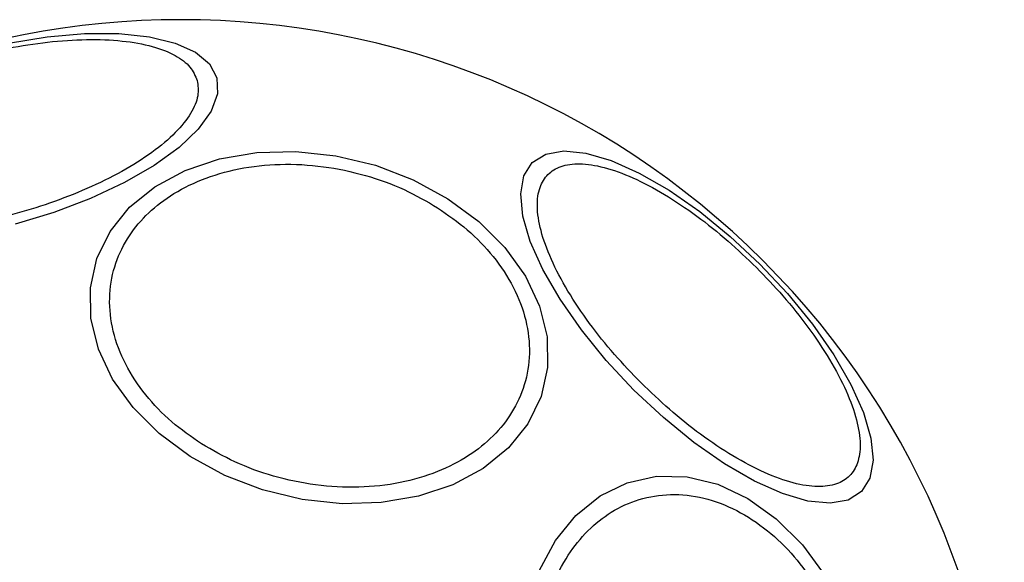
# Model space of a CAD drawing. Units: millimetres. Extents: x -2981 to 4865, y -2279 to 4802.
# Drawn here: x 3250 to 3299, y 2009 to 2036 of the extents above; entities that cross this region are included whole.
import ezdxf

# ---------------------------------------------------------------- set-up
doc = ezdxf.new("R2010")
doc.units = ezdxf.units.MM
doc.header["$LTSCALE"] = 100

msp = doc.modelspace()

# ---------------------------------------------------------------- linework, layer by layer
at = {"color": 7, "linetype": 'Continuous', "lineweight": 25, "flags": 128}
for points in [[(3249.122, 2035.015), (3251.085, 2035.33), (3252.963, 2035.491), (3254.699, 2035.491), (3256.241, 2035.33), (3257.542, 2035.014), (3258.561, 2034.552), (3259.269, 2033.959), (3259.643, 2033.251), (3259.673, 2032.451), (3259.357, 2031.583), (3258.705, 2030.673), (3257.737, 2029.749), (3256.482, 2028.839), (3254.978, 2027.971), (3253.271, 2027.171), (3251.414, 2026.463), (3249.461, 2025.869)], [(3271.303, 2027.158), (3272.864, 2026.005), (3274.18, 2024.689), (3275.212, 2023.25), (3275.926, 2021.732), (3276.303, 2020.182), (3276.33, 2018.646), (3276.006, 2017.17), (3275.342, 2015.801), (3274.358, 2014.579), (3273.083, 2013.542), (3271.556, 2012.72), (3269.824, 2012.14), (3267.939, 2011.818), (3265.959, 2011.765), (3263.943, 2011.981), (3261.953, 2012.462), (3260.05, 2013.191), (3258.291, 2014.147), (3256.729, 2015.3), (3255.413, 2016.616), (3254.382, 2018.055), (3253.667, 2019.572), (3253.29, 2021.123), (3253.263, 2022.659), (3253.587, 2024.134), (3254.251, 2025.504), (3255.235, 2026.726), (3256.51, 2027.763), (3258.037, 2028.585), (3259.769, 2029.165), (3261.654, 2029.487), (3263.635, 2029.54), (3265.65, 2029.323), (3267.64, 2028.843), (3269.543, 2028.114), (3271.303, 2027.158)], [(3287.043, 2023.859), (3288.437, 2022.369), (3289.692, 2020.827), (3290.77, 2019.281), (3291.638, 2017.777), (3292.27, 2016.361), (3292.646, 2015.077), (3292.756, 2013.963), (3292.596, 2013.053), (3292.17, 2012.375), (3291.492, 2011.95), (3290.582, 2011.789), (3289.468, 2011.899), (3288.184, 2012.275), (3286.768, 2012.907), (3285.265, 2013.775), (3283.719, 2014.853), (3282.177, 2016.108), (3280.686, 2017.502), (3279.292, 2018.993), (3278.037, 2020.535), (3276.959, 2022.081), (3276.091, 2023.585), (3275.459, 2025), (3275.083, 2026.284), (3274.973, 2027.398), (3275.133, 2028.308), (3275.559, 2028.986), (3276.237, 2029.412), (3277.147, 2029.572), (3278.261, 2029.463), (3279.545, 2029.086), (3280.96, 2028.454), (3282.464, 2027.586), (3284.011, 2026.508), (3285.552, 2025.253), (3287.043, 2023.859)], [(3275.904, 2008.372), (3276.725, 2009.899), (3277.763, 2011.174), (3278.985, 2012.159), (3280.354, 2012.823), (3281.829, 2013.146), (3283.366, 2013.119), (3284.916, 2012.743), (3286.434, 2012.028), (3287.872, 2010.997), (3289.189, 2009.68), (3290.342, 2008.119)]]:
    msp.add_lwpolyline(points, dxfattribs=at)
at = {"color": 7, "linetype": 'Continuous', "lineweight": 25}
for start, end in [(45, 225), (225, 45)]:
    msp.add_arc((3257.828, 1994.644), 41.55, start, end, dxfattribs=at)
for points, knots in [([(3237.874, 2027.554), (3237.842, 2027.806), (3237.778, 2028.324), (3238.158, 2029.22), (3238.925, 2030.189), (3240.106, 2031.187), (3241.629, 2032.149), (3243.392, 2033.017), (3245.271, 2033.749), (3247.192, 2034.336), (3249.15, 2034.788), (3251.143, 2035.094), (3253.104, 2035.224), (3254.904, 2035.152), (3256.425, 2034.878), (3257.575, 2034.423), (3258.351, 2033.837), (3258.555, 2033.356), (3258.653, 2033.122)], [0, 0, 0, 0, 0.058258, 0.120009, 0.184321, 0.25, 0.315682, 0.379993, 0.441746, 0.500003, 0.55826, 0.620005, 0.684319, 0.750003, 0.815677, 0.879994, 0.941741, 1, 1, 1, 1]), ([(3258.653, 2033.122), (3258.685, 2032.871), (3258.749, 2032.352), (3258.369, 2031.457), (3257.602, 2030.487), (3256.421, 2029.489), (3254.898, 2028.528), (3253.135, 2027.659), (3251.256, 2026.928), (3249.335, 2026.34), (3247.378, 2025.889), (3245.384, 2025.583), (3243.423, 2025.453), (3241.623, 2025.524), (3240.102, 2025.798), (3238.952, 2026.254), (3238.176, 2026.84), (3237.972, 2027.321), (3237.874, 2027.554)], [0, 0, 0, 0, 0.058256, 0.120006, 0.184319, 0.250001, 0.315681, 0.379992, 0.441739, 0.499998, 0.558261, 0.620006, 0.684321, 0.750003, 0.81568, 0.879994, 0.941744, 1, 1, 1, 1]), ([(3258.864, 2014.788), (3258.349, 2015.146), (3257.289, 2015.885), (3255.988, 2017.253), (3254.969, 2018.799), (3254.344, 2020.464), (3254.159, 2022.139), (3254.413, 2023.723), (3255.055, 2025.131), (3256.017, 2026.338), (3257.279, 2027.355), (3258.858, 2028.167), (3260.739, 2028.719), (3262.829, 2028.949), (3265.004, 2028.834), (3267.123, 2028.387), (3269.086, 2027.682), (3270.226, 2027.023), (3270.78, 2026.703)], [0, 0, 0, 0, 0.058262, 0.120008, 0.184322, 0.250001, 0.31568, 0.379994, 0.441743, 0.500001, 0.558257, 0.620007, 0.684323, 0.749997, 0.815677, 0.879993, 0.94174, 1, 1, 1, 1]), ([(3281.047, 2017.863), (3280.593, 2018.337), (3279.656, 2019.312), (3278.401, 2020.891), (3277.306, 2022.523), (3276.468, 2024.118), (3275.946, 2025.571), (3275.761, 2026.799), (3275.896, 2027.749), (3276.309, 2028.422), (3276.983, 2028.835), (3277.933, 2028.97), (3279.16, 2028.786), (3280.614, 2028.263), (3282.209, 2027.425), (3283.841, 2026.331), (3285.42, 2025.075), (3286.395, 2024.139), (3286.868, 2023.685)], [0, 0, 0, 0, 0.058258, 0.120003, 0.184322, 0.25, 0.31568, 0.379994, 0.441744, 0.5, 0.558258, 0.620009, 0.68432, 0.75, 0.815682, 0.879999, 0.941745, 1, 1, 1, 1]), ([(3270.78, 2026.703), (3271.294, 2026.345), (3272.354, 2025.606), (3273.655, 2024.238), (3274.675, 2022.692), (3275.3, 2021.027), (3275.485, 2019.352), (3275.23, 2017.768), (3274.589, 2016.36), (3273.627, 2015.153), (3272.365, 2014.136), (3270.785, 2013.324), (3268.904, 2012.772), (3266.814, 2012.542), (3264.639, 2012.657), (3262.52, 2013.104), (3260.557, 2013.809), (3259.417, 2014.468), (3258.864, 2014.788)], [0, 0, 0, 0, 0.058256, 0.120002, 0.18432, 0.249999, 0.31568, 0.379995, 0.441739, 0.499998, 0.558259, 0.620005, 0.684321, 0.750002, 0.815683, 0.879992, 0.94174, 1, 1, 1, 1]), ([(3286.868, 2023.685), (3287.323, 2023.211), (3288.259, 2022.236), (3289.515, 2020.657), (3290.609, 2019.025), (3291.447, 2017.43), (3291.97, 2015.977), (3292.154, 2014.749), (3292.019, 2013.799), (3291.606, 2013.126), (3290.933, 2012.713), (3289.983, 2012.578), (3288.755, 2012.762), (3287.302, 2013.285), (3285.707, 2014.123), (3284.075, 2015.217), (3282.495, 2016.473), (3281.52, 2017.409), (3281.047, 2017.863)], [0, 0, 0, 0, 0.058258, 0.120007, 0.184322, 0.250001, 0.31568, 0.379994, 0.441744, 0.500001, 0.558256, 0.620007, 0.684321, 0.749998, 0.815678, 0.879995, 0.941741, 1, 1, 1, 1]), ([(3277.971, 1995.68), (3277.651, 1996.233), (3276.992, 1997.373), (3276.288, 1999.337), (3275.84, 2001.455), (3275.726, 2003.631), (3275.956, 2005.721), (3276.507, 2007.602), (3277.32, 2009.181), (3278.336, 2010.443), (3279.544, 2011.405), (3280.952, 2012.046), (3282.536, 2012.301), (3284.211, 2012.116), (3285.876, 2011.491), (3287.422, 2010.471), (3288.79, 2009.171), (3289.529, 2008.11), (3289.887, 2007.596)], [0, 0, 0, 0, 0.05826, 0.120006, 0.184321, 0.25, 0.315681, 0.379994, 0.441743, 0.499998, 0.558259, 0.620007, 0.684319, 0.750002, 0.815683, 0.879997, 0.941741, 1, 1, 1, 1])]:
    msp.add_open_spline(points, degree=3, knots=knots, dxfattribs=at)

doc.saveas('drawing.dxf')
